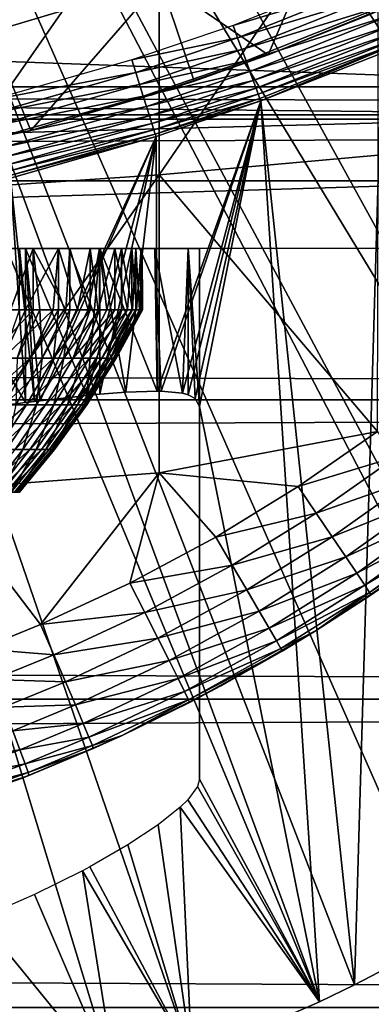
# Model space of a CAD drawing. Extents: x 0 to 508, y 0 to 1001.
# Drawn here: x 433 to 435, y 73 to 79 of the extents above; entities that cross this region are included whole.
import ezdxf

# ---------------------------------------------------------------- set-up
doc = ezdxf.new("R2010")
doc.units = 0
doc.header["$MEASUREMENT"] = 0
doc.layers.get('0').update_dxf_attribs({"linetype": 'CONTINUOUS'})

msp = doc.modelspace()

# ---------------------------------------------------------------- linework, layer by layer
for points in [[(431.489899, 87.160889, 0.052415), (441.541687, 79.153954, 0.052415), (431.089386, 86.760338, 0.052415)], [(431.489899, 87.160889, 0.052415), (442.116302, 80.009277, 0.052415), (441.541687, 79.153954, 0.052415)], [(431.089386, 86.760338, 0.052415), (439.213013, 76.415779, 0.052415), (430.625305, 86.435379, 0.052415)], [(431.089386, 86.760338, 0.052415), (441.541687, 79.153954, 0.052415), (441.018799, 78.446693, 0.052415)], [(431.089386, 86.760338, 0.052415), (441.018799, 78.446693, 0.052415), (440.472198, 77.769989, 0.052415)], [(440.472198, 77.769989, 0.052415), (439.81131, 77.026314, 0.052415), (431.089386, 86.760338, 0.052415)], [(431.089386, 86.760338, 0.052415), (439.81131, 77.026314, 0.052415), (439.213013, 76.415779, 0.052415)], [(430.625305, 86.435379, 0.052415), (437.100708, 74.656898, 0.052415), (430.111908, 86.195953, 0.052415)], [(437.882202, 75.24192, 0.052415), (437.100708, 74.656898, 0.052415), (430.625305, 86.435379, 0.052415)], [(430.625305, 86.435379, 0.052415), (439.213013, 76.415779, 0.052415), (438.502411, 75.759354, 0.052415)], [(430.625305, 86.435379, 0.052415), (438.502411, 75.759354, 0.052415), (437.882202, 75.24192, 0.052415)], [(430.111908, 86.195953, 0.052415), (434.842987, 73.335831, 0.052415), (429.564697, 86.049377, 0.052415)], [(430.111908, 86.195953, 0.052415), (437.100708, 74.656898, 0.052415), (436.493896, 74.250343, 0.052415)], [(430.111908, 86.195953, 0.052415), (436.493896, 74.250343, 0.052415), (436.367798, 74.17083, 0.052415)], [(436.367798, 74.17083, 0.052415), (435.614807, 73.729988, 0.052415), (430.111908, 86.195953, 0.052415)], [(430.111908, 86.195953, 0.052415), (435.614807, 73.729988, 0.052415), (435.059814, 73.440849, 0.052415)], [(430.111908, 86.195953, 0.052415), (435.059814, 73.440849, 0.052415), (434.842987, 73.335831, 0.052415)], [(429.564697, 86.049377, 0.052415), (434.842987, 73.335831, 0.052415), (434.053314, 72.989761, 0.052415)], [(429.564697, 86.049377, 0.052415), (434.053314, 72.989761, 0.052415), (433.589294, 72.812263, 0.052415)], [(433.589294, 72.812263, 0.052415), (432.088989, 72.362839, 0.052415), (429.564697, 86.049377, 0.052415)], [(433.8526, 80.328941, 86.413551), (433.8526, 78.454201, 85.761139), (435.205414, 80.436996, 86.079163)], [(435.205414, 80.436996, 86.079163), (433.8526, 78.454201, 85.761139), (435.205414, 78.577103, 85.431908)], [(41.067299, 78.799957, 76.63575), (466.933289, 78.799957, 76.63575), (466.933289, 80.370659, 75.53595)], [(41.067299, 78.799957, 76.63575), (466.933289, 80.370659, 75.53595), (41.067299, 80.370659, 75.53595)], [(41.067299, 80.370659, 58.68298), (466.933289, 80.370659, 58.68298), (466.933289, 78.799957, 57.583191)], [(41.067299, 80.370659, 58.68298), (466.933289, 78.799957, 57.583191), (41.067299, 78.799957, 57.583191)], [(432.480286, 80.24752, 86.66552), (432.480286, 78.361633, 86.009232), (433.8526, 80.328941, 86.413551)], [(433.8526, 80.328941, 86.413551), (432.480286, 78.361633, 86.009232), (433.8526, 78.454201, 85.761139)], [(432.806793, 79.338608, 60.488522), (432.627014, 80.031036, 59.535069), (433.63031, 80.330788, 59.535069)], [(432.806793, 79.338608, 60.488522), (433.63031, 80.330788, 59.535069), (433.859894, 79.653198, 60.488522)], [(434.88739, 80.04332, 60.488522), (434.525909, 79.197647, 61.486061), (433.859894, 79.653198, 60.488522)], [(434.88739, 80.04332, 60.488522), (435.140991, 79.442078, 61.486061), (434.525909, 79.197647, 61.486061)], [(435.196686, 79.647598, 50.045792), (435.164307, 79.721992, 50.052422), (434.308899, 79.379738, 50.052422)], [(420.420288, 79.612732, 80.148888), (437.580292, 79.612732, 80.148888), (437.226501, 79, 80.566742)], [(420.420288, 79.612732, 80.148888), (437.226501, 79, 80.566742), (420.774109, 79, 80.566742)], [(433.859894, 79.653198, 60.488522), (433.057312, 78.729752, 61.486061), (432.806793, 79.338608, 60.488522)], [(433.859894, 79.653198, 60.488522), (434.069214, 79.035156, 61.486061), (433.057312, 78.729752, 61.486061)], [(433.859894, 79.653198, 60.488522), (434.525909, 79.197647, 61.486061), (434.069214, 79.035156, 61.486061)], [(435.196686, 79.647598, 50.045792), (434.308899, 79.379738, 50.052422), (434.3367, 79.303741, 50.04583)], [(434.3367, 79.303741, 50.04583), (435.22821, 79.57518, 50.026081), (435.196686, 79.647598, 50.045792)], [(434.3367, 79.303741, 50.04583), (434.3638, 79.229767, 50.02623), (435.22821, 79.57518, 50.026081)], [(434.3638, 79.229767, 50.02623), (435.257996, 79.506638, 49.99382), (435.22821, 79.57518, 50.026081)], [(434.3638, 79.229767, 50.02623), (434.389404, 79.159737, 49.994141), (435.257996, 79.506638, 49.99382)], [(434.389404, 79.159737, 49.994141), (435.2854, 79.44381, 49.949848), (435.257996, 79.506638, 49.99382)], [(434.525909, 79.197647, 61.78056), (434.525909, 79.197647, 61.486061), (435.283203, 79.502876, 61.990681)], [(435.283203, 79.502876, 61.990681), (434.525909, 79.197647, 61.486061), (435.140991, 79.442078, 61.486061)], [(434.389404, 79.159737, 49.994141), (434.412903, 79.095482, 49.950401), (435.2854, 79.44381, 49.949848)], [(434.412903, 79.095482, 49.950401), (435.309509, 79.388382, 49.895351), (435.2854, 79.44381, 49.949848)], [(434.3367, 79.303741, 50.04583), (434.308899, 79.379738, 50.052422), (433.68219, 79.165756, 50.052422)], [(434.412903, 79.095482, 49.950401), (434.433594, 79.038742, 49.896172), (435.309509, 79.388382, 49.895351)], [(434.433594, 79.038742, 49.896172), (435.329803, 79.341766, 49.831749), (435.309509, 79.388382, 49.895351)], [(432.806793, 79.338608, 60.488522), (433.057312, 78.729752, 61.486061), (432.273285, 78.592903, 61.405891)], [(434.3367, 79.303741, 50.04583), (433.68219, 79.165756, 50.052422), (433.706696, 79.088814, 50.045849)], [(433.706696, 79.088814, 50.045849), (434.3638, 79.229767, 50.02623), (434.3367, 79.303741, 50.04583)], [(434.433594, 79.038742, 49.896172), (434.451111, 78.990997, 49.832878), (435.329803, 79.341766, 49.831749)], [(434.451111, 78.990997, 49.832878), (435.345703, 79.305229, 49.76075), (435.329803, 79.341766, 49.831749)], [(434.451111, 78.990997, 49.832878), (434.464813, 78.953499, 49.762192), (435.345703, 79.305229, 49.76075)], [(434.464813, 78.953499, 49.762192), (435.356812, 79.279778, 49.684231), (435.345703, 79.305229, 49.76075)], [(434.464813, 78.953499, 49.762192), (434.474396, 78.927223, 49.68597), (435.356812, 79.279778, 49.684231)], [(435.356812, 79.279778, 49.684231), (434.474396, 78.927223, 49.68597), (434.479706, 78.91291, 49.606239)], [(434.479706, 78.91291, 49.606239), (435.229187, 79.208672, 49.604542), (435.356812, 79.279778, 49.684231)], [(433.706696, 79.088814, 50.045849), (433.730499, 79.013817, 50.026321), (434.3638, 79.229767, 50.02623)], [(433.730499, 79.013817, 50.026321), (434.389404, 79.159737, 49.994141), (434.3638, 79.229767, 50.02623)], [(433.801514, 78.947128, 61.618858), (434.069214, 79.035156, 61.486061), (434.525909, 79.197647, 61.78056)], [(434.525909, 79.197647, 61.78056), (434.069214, 79.035156, 61.486061), (434.525909, 79.197647, 61.486061)], [(435.059814, 73.440849, 0.052415), (435.229187, 79.208672, 49.604542), (434.479706, 78.91291, 49.606239)], [(435.614807, 73.729988, 0.052415), (435.229187, 79.208672, 49.604542), (435.059814, 73.440849, 0.052415)], [(433.706696, 79.088814, 50.045849), (433.68219, 79.165756, 50.052422), (432.809509, 78.916786, 50.052422)], [(433.730499, 79.013817, 50.026321), (433.752991, 78.942841, 49.994339), (434.389404, 79.159737, 49.994141)], [(433.752991, 78.942841, 49.994339), (434.412903, 79.095482, 49.950401), (434.389404, 79.159737, 49.994141)], [(433.706696, 79.088814, 50.045849), (432.809509, 78.916786, 50.052422), (432.829407, 78.838654, 50.045879)], [(432.829407, 78.838654, 50.045879), (433.730499, 79.013817, 50.026321), (433.706696, 79.088814, 50.045849)], [(433.752991, 78.942841, 49.994339), (433.773712, 78.877747, 49.950748), (434.412903, 79.095482, 49.950401)], [(433.773712, 78.877747, 49.950748), (434.433594, 79.038742, 49.896172), (434.412903, 79.095482, 49.950401)], [(420.774109, 79, 80.566742), (437.226501, 79, 80.566742), (437.11441, 78.82708, 80.674217)], [(420.774109, 79, 80.566742), (437.11441, 78.82708, 80.674217), (420.8862, 78.82708, 80.674217)], [(432.829407, 78.838654, 50.045879), (432.848602, 78.762589, 50.026428), (433.730499, 79.013817, 50.026321)], [(432.848602, 78.762589, 50.026428), (433.752991, 78.942841, 49.994339), (433.730499, 79.013817, 50.026321)], [(433.801514, 78.947128, 61.618858), (433.057312, 78.729752, 61.486061), (434.069214, 79.035156, 61.486061)], [(433.773712, 78.877747, 49.950748), (433.791992, 78.820168, 49.89669), (434.433594, 79.038742, 49.896172)], [(433.791992, 78.820168, 49.89669), (434.451111, 78.990997, 49.832878), (434.433594, 79.038742, 49.896172)], [(433.791992, 78.820168, 49.89669), (433.807404, 78.771713, 49.833591), (434.451111, 78.990997, 49.832878)], [(433.807404, 78.771713, 49.833591), (434.464813, 78.953499, 49.762192), (434.451111, 78.990997, 49.832878)], [(432.848602, 78.762589, 50.026428), (432.866913, 78.690529, 49.994572), (433.752991, 78.942841, 49.994339)], [(432.866913, 78.690529, 49.994572), (433.773712, 78.877747, 49.950748), (433.752991, 78.942841, 49.994339)], [(433.807404, 78.771713, 49.833591), (433.819489, 78.73362, 49.7631), (434.464813, 78.953499, 49.762192)], [(433.819489, 78.73362, 49.7631), (434.474396, 78.927223, 49.68597), (434.464813, 78.953499, 49.762192)], [(433.819489, 78.73362, 49.7631), (433.828003, 78.706802, 49.68708), (434.474396, 78.927223, 49.68597)], [(434.479706, 78.91291, 49.606239), (434.474396, 78.927223, 49.68597), (433.828003, 78.706802, 49.68708)], [(432.866913, 78.690529, 49.994572), (432.883698, 78.624367, 49.95116), (433.773712, 78.877747, 49.950748)], [(432.883698, 78.624367, 49.95116), (433.791992, 78.820168, 49.89669), (433.773712, 78.877747, 49.950748)], [(434.479706, 78.91291, 49.606239), (433.828003, 78.706802, 49.68708), (433.832703, 78.692139, 49.607521)], [(433.832703, 78.692139, 49.607521), (433.838806, 77.116669, 36.064701), (434.479706, 78.91291, 49.606239)], [(434.479706, 78.91291, 49.606239), (433.838806, 77.116669, 36.064701), (433.864899, 77.116127, 35.98402)], [(434.479706, 78.91291, 49.606239), (433.864899, 77.116127, 35.98402), (433.995209, 77.102722, 35.482422)], [(433.995209, 77.102722, 35.482422), (434.030792, 77.093063, 35.291721), (434.479706, 78.91291, 49.606239)], [(434.479706, 78.91291, 49.606239), (434.030792, 77.093063, 35.291721), (434.073792, 77.071129, 34.971699)], [(434.479706, 78.91291, 49.606239), (434.073792, 77.071129, 34.971699), (434.100311, 77.020287, 34.452419)], [(434.842987, 73.335831, 0.052415), (434.479706, 78.91291, 49.606239), (434.100311, 77.020287, 34.452419)], [(435.059814, 73.440849, 0.052415), (434.479706, 78.91291, 49.606239), (434.842987, 73.335831, 0.052415)], [(420.8862, 78.82708, 80.674217), (437.11441, 78.82708, 80.674217), (421.696198, 78.418373, 80.91156)], [(421.696198, 78.418373, 80.91156), (437.11441, 78.82708, 80.674217), (436.304413, 78.418373, 80.91156)], [(432.883698, 78.624367, 49.95116), (432.898499, 78.565903, 49.897308), (433.791992, 78.820168, 49.89669)], [(432.898499, 78.565903, 49.897308), (433.807404, 78.771713, 49.833591), (433.791992, 78.820168, 49.89669)], [(41.067299, 77.062187, 77.446083), (466.933289, 77.062187, 77.446083), (466.933289, 78.799957, 76.63575)], [(41.067299, 77.062187, 77.446083), (466.933289, 78.799957, 76.63575), (41.067299, 78.799957, 76.63575)], [(41.067299, 78.799957, 57.583191), (466.933289, 78.799957, 57.583191), (466.933289, 77.062187, 56.77285)], [(41.067299, 78.799957, 57.583191), (466.933289, 77.062187, 56.77285), (41.067299, 77.062187, 56.77285)], [(432.898499, 78.565903, 49.897308), (432.911011, 78.516602, 49.834431), (433.807404, 78.771713, 49.833591)], [(432.911011, 78.516602, 49.834431), (433.819489, 78.73362, 49.7631), (433.807404, 78.771713, 49.833591)], [(432.911011, 78.516602, 49.834431), (432.920898, 78.477737, 49.764179), (433.819489, 78.73362, 49.7631)], [(432.920898, 78.477737, 49.764179), (433.828003, 78.706802, 49.68708), (433.819489, 78.73362, 49.7631)], [(432.920898, 78.477737, 49.764179), (432.927795, 78.450378, 49.688389), (433.828003, 78.706802, 49.68708)], [(433.832703, 78.692139, 49.607521), (433.828003, 78.706802, 49.68708), (432.927795, 78.450378, 49.688389)], [(433.832703, 78.692139, 49.607521), (432.927795, 78.450378, 49.688389), (432.93161, 78.435242, 49.609039)], [(432.93161, 78.435242, 49.609039), (433.080505, 77.052467, 37.5121), (433.832703, 78.692139, 49.607521)], [(433.832703, 78.692139, 49.607521), (433.080505, 77.052467, 37.5121), (433.116394, 77.056831, 37.463661)], [(433.832703, 78.692139, 49.607521), (433.116394, 77.056831, 37.463661), (433.405396, 77.089607, 37.022442)], [(433.405396, 77.089607, 37.022442), (433.485596, 77.097481, 36.879799), (433.832703, 78.692139, 49.607521)], [(433.832703, 78.692139, 49.607521), (433.485596, 77.097481, 36.879799), (433.646393, 77.110474, 36.55574)], [(433.832703, 78.692139, 49.607521), (433.646393, 77.110474, 36.55574), (433.838806, 77.116669, 36.064701)], [(435.200989, 76.866753, 84.753967), (435.205414, 78.577103, 85.431908), (433.8526, 78.454201, 85.761139)], [(432.480286, 78.361633, 86.009232), (432.480286, 76.506912, 85.269402), (433.8526, 78.454201, 85.761139)], [(433.8526, 78.454201, 85.761139), (432.480286, 76.506912, 85.269402), (433.8526, 76.610451, 85.025688)], [(433.8526, 78.454201, 85.761139), (433.8526, 76.610451, 85.025688), (435.200989, 76.866753, 84.753967)], [(436.304413, 78.418373, 80.91156), (422.506195, 77.999947, 81.131439), (421.696198, 78.418373, 80.91156)], [(436.304413, 78.418373, 80.91156), (435.494385, 77.999947, 81.131439), (422.506195, 77.999947, 81.131439)], [(432.737396, 77.009499, 37.922909), (433.024902, 77.045624, 37.58493), (432.93161, 78.435242, 49.609039)], [(432.93161, 78.435242, 49.609039), (433.024902, 77.045624, 37.58493), (433.080505, 77.052467, 37.5121)], [(431.052094, 77.999947, 36.04937), (433.024902, 77.999947, 37.5849), (430.7612, 77.999947, 36.365299)], [(430.7612, 77.999947, 36.365299), (433.024902, 77.999947, 37.5849), (432.454407, 77.999947, 38.204609)], [(431.286896, 77.999947, 35.68988), (433.485596, 77.999947, 36.879749), (431.052094, 77.999947, 36.04937)], [(431.052094, 77.999947, 36.04937), (433.485596, 77.999947, 36.879749), (433.024902, 77.999947, 37.5849)], [(431.252014, 77.999947, 13.35242), (432.907104, 77.999947, 11.3742), (433.416992, 77.999947, 12.10242)], [(431.252014, 77.999947, 13.35242), (433.416992, 77.999947, 12.10242), (431.443512, 77.999947, 13.76316)], [(431.459412, 77.999947, 35.296631), (433.824005, 77.999947, 36.108379), (431.286896, 77.999947, 35.68988)], [(431.286896, 77.999947, 35.68988), (433.824005, 77.999947, 36.108379), (433.485596, 77.999947, 36.879749)], [(431.443512, 77.999947, 13.76316), (433.416992, 77.999947, 12.10242), (433.792694, 77.999947, 12.90811)], [(431.443512, 77.999947, 13.76316), (433.792694, 77.999947, 12.90811), (431.560791, 77.999947, 14.20093)], [(431.564911, 77.999947, 34.88036), (434.030701, 77.999947, 35.291851), (431.459412, 77.999947, 35.296631)], [(431.459412, 77.999947, 35.296631), (434.030701, 77.999947, 35.291851), (433.824005, 77.999947, 36.108379)], [(431.560791, 77.999947, 14.20093), (433.792694, 77.999947, 12.90811), (434.022797, 77.999947, 13.76681)], [(431.560791, 77.999947, 14.20093), (434.022797, 77.999947, 13.76681), (431.600311, 77.999947, 14.65242)], [(431.600311, 77.999947, 34.452419), (434.100311, 77.999947, 34.452419), (431.564911, 77.999947, 34.88036)], [(431.564911, 77.999947, 34.88036), (434.100311, 77.999947, 34.452419), (434.030701, 77.999947, 35.291851)], [(431.600311, 77.999947, 14.65242), (434.022797, 77.999947, 13.76681), (434.100311, 77.999947, 14.65242)], [(431.600311, 77.999947, 14.65242), (434.100311, 77.999947, 14.65242), (431.600311, 77.999947, 34.452419)], [(431.600311, 77.999947, 34.452419), (434.100311, 77.999947, 14.65242), (434.100311, 77.999947, 34.452419)], [(433.024902, 77.999947, 37.5849), (433.024902, 77.045624, 37.58493), (432.454407, 77.999947, 38.204609)], [(432.454407, 77.999947, 38.204609), (433.024902, 77.045624, 37.58493), (432.737396, 77.009499, 37.922909)], [(432.931793, 77.619972, 27.275101), (433.073212, 77.999947, 27.0536), (432.805115, 77.999947, 27.45311)], [(433.073212, 77.619972, 27.0536), (433.073212, 77.999947, 27.0536), (432.931793, 77.619972, 27.275101)], [(433.228912, 77.999947, 22.44586), (433.025513, 77.619972, 22.0875), (432.988403, 77.999947, 22.02916)], [(433.025513, 77.619972, 22.0875), (432.988403, 77.619972, 22.02916), (432.988403, 77.999947, 22.02916)], [(433.116394, 77.056831, 37.463661), (433.024902, 77.999947, 37.5849), (433.405396, 77.089607, 37.022442)], [(433.405396, 77.089607, 37.022442), (433.024902, 77.999947, 37.5849), (433.485596, 77.999947, 36.879749)], [(433.116394, 77.056831, 37.463661), (433.080505, 77.052467, 37.5121), (433.024902, 77.999947, 37.5849)], [(433.024902, 77.999947, 37.5849), (433.080505, 77.052467, 37.5121), (433.024902, 77.045624, 37.58493)], [(433.228912, 77.999947, 22.44586), (433.196991, 77.619972, 22.38452), (433.025513, 77.619972, 22.0875)], [(433.073212, 77.619972, 27.0536), (433.113892, 77.619972, 26.984461), (433.073212, 77.999947, 27.0536)], [(433.073212, 77.999947, 27.0536), (433.113892, 77.619972, 26.984461), (433.274597, 77.619972, 26.68145)], [(433.073212, 77.999947, 27.0536), (433.274597, 77.619972, 26.68145), (433.299591, 77.999947, 26.629009)], [(433.228912, 77.619972, 22.44586), (433.196991, 77.619972, 22.38452), (433.228912, 77.999947, 22.44586)], [(433.228912, 77.619972, 22.44586), (433.228912, 77.999947, 22.44586), (433.346588, 77.619972, 22.69315)], [(433.346588, 77.619972, 22.69315), (433.228912, 77.999947, 22.44586), (433.426086, 77.999947, 22.884769)], [(433.274597, 77.619972, 26.68145), (433.299591, 77.619972, 26.629009), (433.299591, 77.999947, 26.629009)], [(433.299591, 77.999947, 26.629009), (433.299591, 77.619972, 26.629009), (433.412903, 77.619972, 26.36762)], [(433.299591, 77.999947, 26.629009), (433.412903, 77.619972, 26.36762), (433.481903, 77.999947, 26.183701)], [(433.346588, 77.619972, 22.69315), (433.426086, 77.999947, 22.884769), (433.426086, 77.619972, 22.884769)], [(433.405396, 77.089607, 37.022442), (433.485596, 77.999947, 36.879749), (433.485596, 77.097481, 36.879799)], [(433.481903, 77.619972, 26.183701), (433.481903, 77.999947, 26.183701), (433.412903, 77.619972, 26.36762)], [(433.577911, 77.999947, 23.34137), (433.473511, 77.619972, 23.011761), (433.426086, 77.999947, 22.884769)], [(433.426086, 77.619972, 22.884769), (433.426086, 77.999947, 22.884769), (433.473511, 77.619972, 23.011761)], [(433.577911, 77.999947, 23.34137), (433.577209, 77.619972, 23.338711), (433.473511, 77.619972, 23.011761)], [(433.52829, 77.619972, 26.04463), (433.618103, 77.999947, 25.722231), (433.481903, 77.999947, 26.183701)], [(433.52829, 77.619972, 26.04463), (433.481903, 77.999947, 26.183701), (433.481903, 77.619972, 26.183701)], [(433.824005, 77.999947, 36.108379), (433.838806, 77.116669, 36.064701), (433.485596, 77.999947, 36.879749)], [(433.485596, 77.999947, 36.879749), (433.838806, 77.116669, 36.064701), (433.646393, 77.110474, 36.55574)], [(433.485596, 77.999947, 36.879749), (433.646393, 77.110474, 36.55574), (433.485596, 77.097481, 36.879799)], [(433.618103, 77.619972, 25.722231), (433.618103, 77.999947, 25.722231), (433.52829, 77.619972, 26.04463)], [(433.656891, 77.619972, 23.672279), (433.577209, 77.619972, 23.338711), (433.577911, 77.999947, 23.34137)], [(433.682709, 77.999947, 23.810989), (433.656891, 77.619972, 23.672279), (433.577911, 77.999947, 23.34137)], [(433.618103, 77.619972, 25.722231), (433.620087, 77.619972, 25.714161), (433.618103, 77.999947, 25.722231)], [(433.618103, 77.999947, 25.722231), (433.620087, 77.619972, 25.714161), (433.687714, 77.619972, 25.37793)], [(433.618103, 77.999947, 25.722231), (433.687714, 77.619972, 25.37793), (433.707001, 77.999947, 25.24934)], [(433.682709, 77.999947, 23.810989), (433.682709, 77.619972, 23.810989), (433.656891, 77.619972, 23.672279)], [(433.739502, 77.999947, 24.288799), (433.712402, 77.619972, 24.010731), (433.682709, 77.999947, 23.810989)], [(433.712402, 77.619972, 24.010731), (433.682709, 77.619972, 23.810989), (433.682709, 77.999947, 23.810989)], [(433.707001, 77.619972, 25.24934), (433.707001, 77.999947, 25.24934), (433.687714, 77.619972, 25.37793)], [(433.730988, 77.619972, 25.037689), (433.747589, 77.999947, 24.76989), (433.707001, 77.999947, 25.24934)], [(433.730988, 77.619972, 25.037689), (433.707001, 77.999947, 25.24934), (433.707001, 77.619972, 25.24934)], [(433.739502, 77.999947, 24.288799), (433.739502, 77.619972, 24.288799), (433.712402, 77.619972, 24.010731)], [(433.747589, 77.619972, 24.76989), (433.747589, 77.999947, 24.76989), (433.730988, 77.619972, 25.037689)], [(433.747589, 77.999947, 24.76989), (433.743286, 77.619972, 24.352301), (433.739502, 77.999947, 24.288799)], [(433.743286, 77.619972, 24.352301), (433.739502, 77.619972, 24.288799), (433.739502, 77.999947, 24.288799)], [(433.747589, 77.999947, 24.76989), (433.749512, 77.619972, 24.695221), (433.743286, 77.619972, 24.352301)], [(433.747589, 77.619972, 24.76989), (433.749512, 77.619972, 24.695221), (433.747589, 77.999947, 24.76989)], [(434.030701, 77.999947, 35.291851), (433.995209, 77.102722, 35.482422), (433.824005, 77.999947, 36.108379)], [(433.995209, 77.102722, 35.482422), (433.864899, 77.116127, 35.98402), (433.824005, 77.999947, 36.108379)], [(433.824005, 77.999947, 36.108379), (433.864899, 77.116127, 35.98402), (433.838806, 77.116669, 36.064701)], [(434.030701, 77.999947, 35.291851), (434.030792, 77.093063, 35.291721), (433.995209, 77.102722, 35.482422)], [(434.100311, 77.999947, 34.452419), (434.100311, 77.020287, 34.452419), (434.030701, 77.999947, 35.291851)], [(434.030701, 77.999947, 35.291851), (434.100311, 77.020287, 34.452419), (434.073792, 77.071129, 34.971699)], [(434.030701, 77.999947, 35.291851), (434.073792, 77.071129, 34.971699), (434.030792, 77.093063, 35.291721)], [(434.100311, 77.999947, 14.65242), (434.100311, 74.71418, 14.65242), (434.100311, 77.999947, 34.452419)], [(434.100311, 77.999947, 34.452419), (434.100311, 74.71418, 14.65242), (434.100311, 77.020287, 34.452419)], [(433.073212, 77.619972, 27.0536), (432.931793, 77.619972, 27.275101), (432.796997, 77.320038, 27.18371)], [(432.9729, 77.320038, 26.90303), (433.073212, 77.619972, 27.0536), (432.796997, 77.320038, 27.18371)], [(432.988403, 77.619972, 22.02916), (433.025513, 77.619972, 22.0875), (432.887512, 77.320038, 22.173969)], [(433.053101, 77.320038, 22.46081), (432.887512, 77.320038, 22.173969), (433.196991, 77.619972, 22.38452)], [(433.196991, 77.619972, 22.38452), (432.887512, 77.320038, 22.173969), (433.025513, 77.619972, 22.0875)], [(433.113892, 77.619972, 26.984461), (433.073212, 77.619972, 27.0536), (432.9729, 77.320038, 26.90303)], [(432.9729, 77.320038, 26.90303), (433.127991, 77.320038, 26.610399), (433.113892, 77.619972, 26.984461)], [(433.196991, 77.619972, 22.38452), (433.228912, 77.619972, 22.44586), (433.053101, 77.320038, 22.46081)], [(433.053101, 77.320038, 22.46081), (433.228912, 77.619972, 22.44586), (433.197601, 77.320038, 22.75885)], [(433.113892, 77.619972, 26.984461), (433.127991, 77.320038, 26.610399), (433.274597, 77.619972, 26.68145)], [(433.299591, 77.619972, 26.629009), (433.274597, 77.619972, 26.68145), (433.127991, 77.320038, 26.610399)], [(433.261597, 77.320038, 26.307341), (433.299591, 77.619972, 26.629009), (433.127991, 77.320038, 26.610399)], [(433.228912, 77.619972, 22.44586), (433.346588, 77.619972, 22.69315), (433.197601, 77.320038, 22.75885)], [(433.346588, 77.619972, 22.69315), (433.426086, 77.619972, 22.884769), (433.197601, 77.320038, 22.75885)], [(433.197601, 77.320038, 22.75885), (433.426086, 77.619972, 22.884769), (433.32019, 77.320038, 23.06654)], [(433.481903, 77.619972, 26.183701), (433.412903, 77.619972, 26.36762), (433.261597, 77.320038, 26.307341)], [(433.412903, 77.619972, 26.36762), (433.299591, 77.619972, 26.629009), (433.261597, 77.320038, 26.307341)], [(433.373108, 77.320038, 25.99543), (433.481903, 77.619972, 26.183701), (433.261597, 77.320038, 26.307341)], [(433.426086, 77.619972, 22.884769), (433.473511, 77.619972, 23.011761), (433.32019, 77.320038, 23.06654)], [(433.420197, 77.320038, 23.38228), (433.32019, 77.320038, 23.06654), (433.577209, 77.619972, 23.338711)], [(433.577209, 77.619972, 23.338711), (433.32019, 77.320038, 23.06654), (433.473511, 77.619972, 23.011761)], [(433.618103, 77.619972, 25.722231), (433.52829, 77.619972, 26.04463), (433.373108, 77.320038, 25.99543)], [(433.52829, 77.619972, 26.04463), (433.481903, 77.619972, 26.183701), (433.373108, 77.320038, 25.99543)], [(433.4617, 77.320038, 25.676279), (433.618103, 77.619972, 25.722231), (433.373108, 77.320038, 25.99543)], [(433.497314, 77.320038, 23.704411), (433.420197, 77.320038, 23.38228), (433.656891, 77.619972, 23.672279)], [(433.656891, 77.619972, 23.672279), (433.420197, 77.320038, 23.38228), (433.577209, 77.619972, 23.338711)], [(433.620087, 77.619972, 25.714161), (433.618103, 77.619972, 25.722231), (433.4617, 77.320038, 25.676279)], [(433.4617, 77.320038, 25.676279), (433.527008, 77.320038, 25.35158), (433.620087, 77.619972, 25.714161)], [(433.656891, 77.619972, 23.672279), (433.682709, 77.619972, 23.810989), (433.497314, 77.320038, 23.704411)], [(433.497314, 77.320038, 23.704411), (433.682709, 77.619972, 23.810989), (433.550812, 77.320038, 24.03126)], [(433.707001, 77.619972, 25.24934), (433.687714, 77.619972, 25.37793), (433.527008, 77.320038, 25.35158)], [(433.620087, 77.619972, 25.714161), (433.527008, 77.320038, 25.35158), (433.687714, 77.619972, 25.37793)], [(433.568787, 77.320038, 25.02301), (433.707001, 77.619972, 25.24934), (433.527008, 77.320038, 25.35158)], [(433.682709, 77.619972, 23.810989), (433.712402, 77.619972, 24.010731), (433.550812, 77.320038, 24.03126)], [(433.712402, 77.619972, 24.010731), (433.739502, 77.619972, 24.288799), (433.550812, 77.320038, 24.03126)], [(433.550812, 77.320038, 24.03126), (433.739502, 77.619972, 24.288799), (433.580688, 77.320038, 24.36112)], [(433.747589, 77.619972, 24.76989), (433.730988, 77.619972, 25.037689), (433.568787, 77.320038, 25.02301)], [(433.730988, 77.619972, 25.037689), (433.707001, 77.619972, 25.24934), (433.568787, 77.320038, 25.02301)], [(433.5867, 77.320038, 24.69228), (433.747589, 77.619972, 24.76989), (433.568787, 77.320038, 25.02301)], [(433.739502, 77.619972, 24.288799), (433.743286, 77.619972, 24.352301), (433.580688, 77.320038, 24.36112)], [(433.5867, 77.320038, 24.69228), (433.580688, 77.320038, 24.36112), (433.749512, 77.619972, 24.695221)], [(433.749512, 77.619972, 24.695221), (433.580688, 77.320038, 24.36112), (433.743286, 77.619972, 24.352301)], [(433.749512, 77.619972, 24.695221), (433.747589, 77.619972, 24.76989), (433.5867, 77.320038, 24.69228)], [(432.892487, 77.031197, 22.545959), (432.733398, 77.031197, 22.270491), (433.053101, 77.320038, 22.46081)], [(433.053101, 77.320038, 22.46081), (432.733398, 77.031197, 22.270491), (432.887512, 77.320038, 22.173969)], [(433.053101, 77.320038, 22.46081), (433.197601, 77.320038, 22.75885), (432.892487, 77.031197, 22.545959)], [(432.892487, 77.031197, 22.545959), (433.197601, 77.320038, 22.75885), (433.031189, 77.031197, 22.83219)], [(432.9729, 77.320038, 26.90303), (432.964508, 77.031197, 26.531111), (433.127991, 77.320038, 26.610399)], [(433.092804, 77.031197, 26.240061), (433.127991, 77.320038, 26.610399), (432.964508, 77.031197, 26.531111)], [(433.197601, 77.320038, 22.75885), (433.32019, 77.320038, 23.06654), (433.031189, 77.031197, 22.83219)], [(433.031189, 77.031197, 22.83219), (433.32019, 77.320038, 23.06654), (433.148987, 77.031197, 23.127689)], [(433.261597, 77.320038, 26.307341), (433.127991, 77.320038, 26.610399), (433.092804, 77.031197, 26.240061)], [(433.199799, 77.031197, 25.9405), (433.261597, 77.320038, 26.307341), (433.092804, 77.031197, 26.240061)], [(433.245087, 77.031197, 23.43091), (433.148987, 77.031197, 23.127689), (433.420197, 77.320038, 23.38228)], [(433.420197, 77.320038, 23.38228), (433.148987, 77.031197, 23.127689), (433.32019, 77.320038, 23.06654)], [(433.373108, 77.320038, 25.99543), (433.261597, 77.320038, 26.307341), (433.199799, 77.031197, 25.9405)], [(433.284912, 77.031197, 25.63401), (433.373108, 77.320038, 25.99543), (433.199799, 77.031197, 25.9405)], [(433.319092, 77.031197, 23.740271), (433.245087, 77.031197, 23.43091), (433.497314, 77.320038, 23.704411)], [(433.497314, 77.320038, 23.704411), (433.245087, 77.031197, 23.43091), (433.420197, 77.320038, 23.38228)], [(433.4617, 77.320038, 25.676279), (433.373108, 77.320038, 25.99543), (433.284912, 77.031197, 25.63401)], [(433.284912, 77.031197, 25.63401), (433.347595, 77.031197, 25.32217), (433.4617, 77.320038, 25.676279)], [(433.497314, 77.320038, 23.704411), (433.550812, 77.320038, 24.03126), (433.319092, 77.031197, 23.740271)], [(433.319092, 77.031197, 23.740271), (433.550812, 77.320038, 24.03126), (433.370514, 77.031197, 24.054171)], [(433.4617, 77.320038, 25.676279), (433.347595, 77.031197, 25.32217), (433.527008, 77.320038, 25.35158)], [(433.387695, 77.031197, 25.00662), (433.527008, 77.320038, 25.35158), (433.347595, 77.031197, 25.32217)], [(433.550812, 77.320038, 24.03126), (433.580688, 77.320038, 24.36112), (433.370514, 77.031197, 24.054171)], [(433.370514, 77.031197, 24.054171), (433.580688, 77.320038, 24.36112), (433.3992, 77.031197, 24.37096)], [(433.568787, 77.320038, 25.02301), (433.527008, 77.320038, 25.35158), (433.387695, 77.031197, 25.00662)], [(433.404999, 77.031197, 24.688999), (433.568787, 77.320038, 25.02301), (433.387695, 77.031197, 25.00662)], [(433.404999, 77.031197, 24.688999), (433.3992, 77.031197, 24.37096), (433.5867, 77.320038, 24.69228)], [(433.5867, 77.320038, 24.69228), (433.3992, 77.031197, 24.37096), (433.580688, 77.320038, 24.36112)], [(433.5867, 77.320038, 24.69228), (433.568787, 77.320038, 25.02301), (433.404999, 77.031197, 24.688999)], [(41.067299, 75.210091, 77.942352), (466.933289, 75.210091, 77.942352), (466.933289, 77.062187, 77.446083)], [(41.067299, 75.210091, 77.942352), (466.933289, 77.062187, 77.446083), (41.067299, 77.062187, 77.446083)], [(41.067299, 77.062187, 56.77285), (466.933289, 77.062187, 56.77285), (466.933289, 75.210091, 56.276581)], [(41.067299, 77.062187, 56.77285), (466.933289, 75.210091, 56.276581), (41.067299, 75.210091, 56.276581)], [(432.892487, 77.031197, 22.545959), (433.031189, 77.031197, 22.83219), (432.71579, 76.75457, 22.63961)], [(432.71579, 76.75457, 22.63961), (433.031189, 77.031197, 22.83219), (432.848297, 76.75457, 22.912849)], [(433.031189, 77.031197, 22.83219), (433.148987, 77.031197, 23.127689), (432.848297, 76.75457, 22.912849)], [(432.848297, 76.75457, 22.912849), (433.148987, 77.031197, 23.127689), (432.960693, 76.75457, 23.194941)], [(433.092804, 77.031197, 26.240061), (432.964508, 77.031197, 26.531111), (432.907013, 76.75457, 26.16605)], [(433.009186, 76.75457, 25.880091), (433.092804, 77.031197, 26.240061), (432.907013, 76.75457, 26.16605)], [(433.052399, 76.75457, 23.4844), (432.960693, 76.75457, 23.194941), (433.245087, 77.031197, 23.43091)], [(433.245087, 77.031197, 23.43091), (432.960693, 76.75457, 23.194941), (433.148987, 77.031197, 23.127689)], [(433.199799, 77.031197, 25.9405), (433.092804, 77.031197, 26.240061), (433.009186, 76.75457, 25.880091)], [(433.090393, 76.75457, 25.587509), (433.199799, 77.031197, 25.9405), (433.009186, 76.75457, 25.880091)], [(433.123108, 76.75457, 23.77972), (433.052399, 76.75457, 23.4844), (433.319092, 77.031197, 23.740271)], [(433.319092, 77.031197, 23.740271), (433.052399, 76.75457, 23.4844), (433.245087, 77.031197, 23.43091)], [(433.284912, 77.031197, 25.63401), (433.199799, 77.031197, 25.9405), (433.090393, 76.75457, 25.587509)], [(433.090393, 76.75457, 25.587509), (433.150299, 76.75457, 25.289829), (433.284912, 77.031197, 25.63401)], [(433.319092, 77.031197, 23.740271), (433.370514, 77.031197, 24.054171), (433.123108, 76.75457, 23.77972)], [(433.123108, 76.75457, 23.77972), (433.370514, 77.031197, 24.054171), (433.172211, 76.75457, 24.07937)], [(433.284912, 77.031197, 25.63401), (433.150299, 76.75457, 25.289829), (433.347595, 77.031197, 25.32217)], [(433.188599, 76.75457, 24.9886), (433.347595, 77.031197, 25.32217), (433.150299, 76.75457, 25.289829)], [(433.370514, 77.031197, 24.054171), (433.3992, 77.031197, 24.37096), (433.172211, 76.75457, 24.07937)], [(433.172211, 76.75457, 24.07937), (433.3992, 77.031197, 24.37096), (433.199585, 76.75457, 24.38179)], [(433.387695, 77.031197, 25.00662), (433.347595, 77.031197, 25.32217), (433.188599, 76.75457, 24.9886)], [(433.204987, 76.75457, 24.68539), (433.387695, 77.031197, 25.00662), (433.188599, 76.75457, 24.9886)], [(433.204987, 76.75457, 24.68539), (433.199585, 76.75457, 24.38179), (433.404999, 77.031197, 24.688999)], [(433.404999, 77.031197, 24.688999), (433.199585, 76.75457, 24.38179), (433.3992, 77.031197, 24.37096)], [(433.404999, 77.031197, 24.688999), (433.387695, 77.031197, 25.00662), (433.204987, 76.75457, 24.68539)], [(434.842987, 73.335831, 0.052415), (434.100311, 77.020287, 34.452419), (434.100311, 74.71418, 14.65242)], [(435.200989, 76.866753, 84.753967), (433.8526, 76.610451, 85.025688), (434.711792, 76.52533, 84.758163)], [(434.711792, 76.52533, 84.758163), (435.320709, 76.711243, 84.629921), (435.200989, 76.866753, 84.753967)], [(432.843109, 76.491364, 23.542521), (432.756104, 76.491364, 23.268021), (433.052399, 76.75457, 23.4844)], [(433.052399, 76.75457, 23.4844), (432.756104, 76.491364, 23.268021), (432.960693, 76.75457, 23.194941)], [(433.009186, 76.75457, 25.880091), (432.907013, 76.75457, 26.16605), (432.802094, 76.491364, 25.81444)], [(432.879089, 76.491364, 25.53698), (433.009186, 76.75457, 25.880091), (432.802094, 76.491364, 25.81444)], [(432.910095, 76.491364, 23.82259), (432.843109, 76.491364, 23.542521), (433.123108, 76.75457, 23.77972)], [(433.123108, 76.75457, 23.77972), (432.843109, 76.491364, 23.542521), (433.052399, 76.75457, 23.4844)], [(433.090393, 76.75457, 25.587509), (433.009186, 76.75457, 25.880091), (432.879089, 76.491364, 25.53698)], [(432.879089, 76.491364, 25.53698), (432.935913, 76.491364, 25.254669), (433.090393, 76.75457, 25.587509)], [(433.123108, 76.75457, 23.77972), (433.172211, 76.75457, 24.07937), (432.910095, 76.491364, 23.82259)], [(432.910095, 76.491364, 23.82259), (433.172211, 76.75457, 24.07937), (432.956604, 76.491364, 24.10676)], [(433.090393, 76.75457, 25.587509), (432.935913, 76.491364, 25.254669), (433.150299, 76.75457, 25.289829)], [(432.972198, 76.491364, 24.969009), (433.150299, 76.75457, 25.289829), (432.935913, 76.491364, 25.254669)], [(433.172211, 76.75457, 24.07937), (433.199585, 76.75457, 24.38179), (432.956604, 76.491364, 24.10676)], [(432.956604, 76.491364, 24.10676), (433.199585, 76.75457, 24.38179), (432.982605, 76.491364, 24.393551)], [(433.188599, 76.75457, 24.9886), (433.150299, 76.75457, 25.289829), (432.972198, 76.491364, 24.969009)], [(432.987793, 76.491364, 24.681471), (433.188599, 76.75457, 24.9886), (432.972198, 76.491364, 24.969009)], [(432.987793, 76.491364, 24.681471), (432.982605, 76.491364, 24.393551), (433.204987, 76.75457, 24.68539)], [(433.204987, 76.75457, 24.68539), (432.982605, 76.491364, 24.393551), (433.199585, 76.75457, 24.38179)], [(433.204987, 76.75457, 24.68539), (433.188599, 76.75457, 24.9886), (432.987793, 76.491364, 24.681471)], [(434.822693, 76.361061, 84.634567), (435.320709, 76.711243, 84.629921), (434.711792, 76.52533, 84.758163)], [(434.822693, 76.361061, 84.634567), (435.427399, 76.572777, 84.477058), (435.320709, 76.711243, 84.629921)], [(432.480286, 76.506912, 85.269402), (433.118896, 75.671021, 84.78125), (433.8526, 76.610451, 85.025688)], [(433.8526, 76.610451, 85.025688), (433.118896, 75.671021, 84.78125), (433.670593, 75.926781, 84.772491)], [(433.8526, 76.610451, 85.025688), (433.670593, 75.926781, 84.772491), (434.201599, 76.211807, 84.764572)], [(433.8526, 76.610451, 85.025688), (434.201599, 76.211807, 84.764572), (434.711792, 76.52533, 84.758163)], [(434.921509, 76.214607, 84.481697), (435.427399, 76.572777, 84.477058), (434.822693, 76.361061, 84.634567)], [(434.921509, 76.214607, 84.481697), (435.518585, 76.454819, 84.299072), (435.427399, 76.572777, 84.477058)], [(432.480286, 76.506912, 85.269402), (432.749786, 75.521172, 84.787086), (433.118896, 75.671021, 84.78125)], [(434.201599, 76.211807, 84.764572), (434.822693, 76.361061, 84.634567), (434.711792, 76.52533, 84.758163)], [(435.005707, 76.089561, 84.303261), (435.518585, 76.454819, 84.299072), (434.921509, 76.214607, 84.481697)], [(435.005707, 76.089561, 84.303261), (435.59201, 76.360107, 84.100197), (435.518585, 76.454819, 84.299072)], [(434.303192, 76.039307, 84.641449), (434.822693, 76.361061, 84.634567), (434.201599, 76.211807, 84.764572)], [(434.303192, 76.039307, 84.641449), (434.921509, 76.214607, 84.481697), (434.822693, 76.361061, 84.634567)], [(435.073395, 75.988953, 84.103577), (435.59201, 76.360107, 84.100197), (435.005707, 76.089561, 84.303261)], [(435.073395, 75.988953, 84.103577), (435.645905, 76.290909, 83.885223), (435.59201, 76.360107, 84.100197)], [(435.122803, 75.915222, 83.887489), (435.645905, 76.290909, 83.885223), (435.073395, 75.988953, 84.103577)], [(435.122803, 75.915222, 83.887489), (435.678986, 76.248878, 83.659279), (435.645905, 76.290909, 83.885223)], [(435.152893, 75.870216, 83.660248), (435.678986, 76.248878, 83.659279), (435.122803, 75.915222, 83.887489)], [(435.152893, 75.870216, 83.660248), (435.690613, 76.235123, 83.427788), (435.678986, 76.248878, 83.659279)], [(433.670593, 75.926781, 84.772491), (434.303192, 76.039307, 84.641449), (434.201599, 76.211807, 84.764572)], [(434.393494, 75.885422, 84.488586), (434.921509, 76.214607, 84.481697), (434.303192, 76.039307, 84.641449)], [(434.393494, 75.885422, 84.488586), (435.005707, 76.089561, 84.303261), (434.921509, 76.214607, 84.481697)], [(435.162811, 75.854958, 83.427353), (435.690613, 76.235123, 83.427788), (435.152893, 75.870216, 83.660248)], [(435.388214, 76.011543, 81.89698), (435.690613, 76.235123, 83.427788), (435.162811, 75.854958, 83.427353)], [(434.47049, 75.753868, 84.309731), (435.005707, 76.089561, 84.303261), (434.393494, 75.885422, 84.488586)], [(434.47049, 75.753868, 84.309731), (435.073395, 75.988953, 84.103577), (435.005707, 76.089561, 84.303261)], [(433.762299, 75.746773, 84.649841), (434.303192, 76.039307, 84.641449), (433.670593, 75.926781, 84.772491)], [(433.762299, 75.746773, 84.649841), (434.393494, 75.885422, 84.488586), (434.303192, 76.039307, 84.641449)], [(435.388214, 76.011543, 81.89698), (435.162811, 75.854958, 83.427353), (434.821899, 75.63353, 81.995438)], [(434.532104, 75.647888, 84.109253), (435.073395, 75.988953, 84.103577), (434.47049, 75.753868, 84.309731)], [(434.532104, 75.647888, 84.109253), (435.122803, 75.915222, 83.887489), (435.073395, 75.988953, 84.103577)], [(433.118896, 75.671021, 84.78125), (433.762299, 75.746773, 84.649841), (433.670593, 75.926781, 84.772491)], [(433.843811, 75.586021, 84.496986), (434.393494, 75.885422, 84.488586), (433.762299, 75.746773, 84.649841)], [(433.843811, 75.586021, 84.496986), (434.47049, 75.753868, 84.309731), (434.393494, 75.885422, 84.488586)], [(434.576996, 75.570107, 83.892097), (435.122803, 75.915222, 83.887489), (434.532104, 75.647888, 84.109253)], [(434.576996, 75.570107, 83.892097), (435.152893, 75.870216, 83.660248), (435.122803, 75.915222, 83.887489)], [(434.603912, 75.522362, 83.663582), (435.152893, 75.870216, 83.660248), (434.576996, 75.570107, 83.892097)], [(434.603912, 75.522362, 83.663582), (434.821899, 75.63353, 83.428337), (435.152893, 75.870216, 83.660248)], [(434.821899, 75.63353, 83.428337), (435.162811, 75.854958, 83.427353), (435.152893, 75.870216, 83.660248)], [(434.821899, 75.63353, 81.995438), (435.162811, 75.854958, 83.427353), (434.821899, 75.63353, 83.428337)], [(433.200195, 75.484222, 84.659058), (433.762299, 75.746773, 84.649841), (433.118896, 75.671021, 84.78125)], [(433.200195, 75.484222, 84.659058), (433.843811, 75.586021, 84.496986), (433.762299, 75.746773, 84.649841)], [(433.913086, 75.448509, 84.317734), (434.47049, 75.753868, 84.309731), (433.843811, 75.586021, 84.496986)], [(433.913086, 75.448509, 84.317734), (434.532104, 75.647888, 84.109253), (434.47049, 75.753868, 84.309731)], [(432.749786, 75.521172, 84.787086), (433.200195, 75.484222, 84.659058), (433.118896, 75.671021, 84.78125)], [(433.968506, 75.337646, 84.116524), (434.532104, 75.647888, 84.109253), (433.913086, 75.448509, 84.317734)], [(433.968506, 75.337646, 84.116524), (434.576996, 75.570107, 83.892097), (434.532104, 75.647888, 84.109253)], [(433.2724, 75.317261, 84.506241), (433.843811, 75.586021, 84.496986), (433.200195, 75.484222, 84.659058)], [(433.2724, 75.317261, 84.506241), (433.913086, 75.448509, 84.317734), (433.843811, 75.586021, 84.496986)], [(434.821899, 75.63353, 81.995438), (434.821899, 75.63353, 83.428337), (434.233612, 75.291344, 82.072571)], [(434.233612, 75.291344, 82.072571), (434.821899, 75.63353, 83.428337), (434.612213, 75.505913, 83.429314)], [(434.612213, 75.505913, 83.429314), (434.821899, 75.63353, 83.428337), (434.603912, 75.522362, 83.663582)], [(432.824005, 75.330322, 84.665192), (433.200195, 75.484222, 84.659058), (432.749786, 75.521172, 84.787086)], [(434.008606, 75.256172, 83.898331), (434.576996, 75.570107, 83.892097), (433.968506, 75.337646, 84.116524)], [(434.008606, 75.256172, 83.898331), (434.603912, 75.522362, 83.663582), (434.576996, 75.570107, 83.892097)], [(434.03241, 75.2061, 83.668602), (434.603912, 75.522362, 83.663582), (434.008606, 75.256172, 83.898331)], [(434.03241, 75.2061, 83.668602), (434.612213, 75.505913, 83.429314), (434.603912, 75.522362, 83.663582)], [(432.824005, 75.330322, 84.665192), (433.2724, 75.317261, 84.506241), (433.200195, 75.484222, 84.659058)], [(434.039307, 75.188759, 83.433022), (434.612213, 75.505913, 83.429314), (434.03241, 75.2061, 83.668602)], [(434.233612, 75.291344, 82.072571), (434.612213, 75.505913, 83.429314), (434.039307, 75.188759, 83.433022)], [(433.33371, 75.174332, 84.326622), (433.913086, 75.448509, 84.317734), (433.2724, 75.317261, 84.506241)], [(433.33371, 75.174332, 84.326622), (433.968506, 75.337646, 84.116524), (433.913086, 75.448509, 84.317734)], [(432.889893, 75.159729, 84.51239), (433.2724, 75.317261, 84.506241), (432.824005, 75.330322, 84.665192)], [(433.382599, 75.05912, 84.124702), (433.968506, 75.337646, 84.116524), (433.33371, 75.174332, 84.326622)], [(433.382599, 75.05912, 84.124702), (434.008606, 75.256172, 83.898331), (433.968506, 75.337646, 84.116524)], [(432.889893, 75.159729, 84.51239), (433.33371, 75.174332, 84.326622), (433.2724, 75.317261, 84.506241)], [(433.623505, 74.985443, 82.13208), (434.233612, 75.291344, 82.072571), (434.039307, 75.188759, 83.433022)], [(41.067299, 73.299942, 78.109467), (466.933289, 75.210091, 77.942352), (41.067299, 75.210091, 77.942352)], [(41.067299, 75.210091, 56.276581), (466.933289, 75.210091, 56.276581), (466.933289, 73.299942, 56.10947)], [(41.067299, 75.210091, 56.276581), (466.933289, 73.299942, 56.10947), (41.067299, 73.299942, 56.10947)], [(41.067299, 73.299942, 78.109467), (466.933289, 73.299942, 78.109467), (466.933289, 75.210091, 77.942352)], [(433.417786, 74.974419, 83.905563), (434.008606, 75.256172, 83.898331), (433.382599, 75.05912, 84.124702)], [(433.417786, 74.974419, 83.905563), (434.03241, 75.2061, 83.668602), (434.008606, 75.256172, 83.898331)], [(432.945801, 75.013641, 84.332558), (433.33371, 75.174332, 84.326622), (432.889893, 75.159729, 84.51239)], [(432.945801, 75.013641, 84.332558), (433.382599, 75.05912, 84.124702), (433.33371, 75.174332, 84.326622)], [(433.438507, 74.922318, 83.67469), (434.03241, 75.2061, 83.668602), (433.417786, 74.974419, 83.905563)], [(433.438507, 74.922318, 83.67469), (433.623505, 74.985443, 83.436348), (434.03241, 75.2061, 83.668602)], [(433.623505, 74.985443, 83.436348), (434.039307, 75.188759, 83.433022), (434.03241, 75.2061, 83.668602)], [(434.039307, 75.188759, 83.433022), (433.623505, 74.985443, 83.436348), (433.623505, 74.985443, 82.13208)], [(432.990295, 74.895859, 84.130234), (433.382599, 75.05912, 84.124702), (432.945801, 75.013641, 84.332558)], [(432.990295, 74.895859, 84.130234), (433.417786, 74.974419, 83.905563), (433.382599, 75.05912, 84.124702)], [(432.34729, 74.799362, 84.341309), (432.990295, 74.895859, 84.130234), (432.945801, 75.013641, 84.332558)], [(433.022308, 74.80925, 83.910507), (433.417786, 74.974419, 83.905563), (432.990295, 74.895859, 84.130234)], [(433.623505, 74.985443, 82.13208), (433.444092, 74.904259, 83.437881), (432.999207, 74.719307, 82.176712)], [(433.022308, 74.80925, 83.910507), (433.438507, 74.922318, 83.67469), (433.417786, 74.974419, 83.905563)], [(433.444092, 74.904259, 83.437881), (433.623505, 74.985443, 83.436348), (433.438507, 74.922318, 83.67469)], [(433.623505, 74.985443, 82.13208), (433.623505, 74.985443, 83.436348), (433.444092, 74.904259, 83.437881)], [(432.999207, 74.719307, 82.176712), (433.444092, 74.904259, 83.437881), (433.045807, 74.73761, 83.441391)], [(433.040985, 74.756088, 83.678947), (433.438507, 74.922318, 83.67469), (433.022308, 74.80925, 83.910507)], [(433.040985, 74.756088, 83.678947), (433.444092, 74.904259, 83.437881), (433.438507, 74.922318, 83.67469)], [(433.045807, 74.73761, 83.441391), (433.444092, 74.904259, 83.437881), (433.040985, 74.756088, 83.678947)], [(432.385101, 74.678123, 84.138412), (432.990295, 74.895859, 84.130234), (432.34729, 74.799362, 84.341309)], [(432.385101, 74.678123, 84.138412), (433.022308, 74.80925, 83.910507), (432.990295, 74.895859, 84.130234)], [(432.412109, 74.589073, 83.9179), (433.022308, 74.80925, 83.910507), (432.385101, 74.678123, 84.138412)], [(432.412109, 74.589073, 83.9179), (433.040985, 74.756088, 83.678947), (433.022308, 74.80925, 83.910507)], [(432.999207, 74.719307, 82.176712), (433.045807, 74.73761, 83.441391), (432.354187, 74.490494, 82.209839)], [(432.354187, 74.490494, 82.209839), (433.045807, 74.73761, 83.441391), (432.431488, 74.515518, 83.446823)], [(432.427704, 74.534416, 83.685402), (433.040985, 74.756088, 83.678947), (432.412109, 74.589073, 83.9179)], [(432.427704, 74.534416, 83.685402), (433.045807, 74.73761, 83.441391), (433.040985, 74.756088, 83.678947)], [(432.431488, 74.515518, 83.446823), (433.045807, 74.73761, 83.441391), (432.427704, 74.534416, 83.685402)], [(434.088806, 74.669662, 14.30929), (434.02829, 74.586746, 13.79865), (434.842987, 73.335831, 0.052415)], [(434.100311, 74.71418, 14.65242), (434.088806, 74.669662, 14.30929), (434.842987, 73.335831, 0.052415)], [(434.053314, 72.989761, 0.052415), (433.981293, 74.540558, 13.55713), (433.844788, 74.431122, 13.05827)], [(434.842987, 73.335831, 0.052415), (434.02829, 74.586746, 13.79865), (433.981293, 74.540558, 13.55713)], [(434.842987, 73.335831, 0.052415), (433.981293, 74.540558, 13.55713), (434.053314, 72.989761, 0.052415)], [(434.053314, 72.989761, 0.052415), (433.844788, 74.431122, 13.05827), (433.658386, 74.307198, 12.57593)], [(433.658386, 74.307198, 12.57593), (433.422089, 74.171188, 12.11116), (434.053314, 72.989761, 0.052415)], [(433.589294, 72.812263, 0.052415), (433.377106, 74.147217, 12.03443), (433.081299, 74.000717, 11.59368)], [(434.053314, 72.989761, 0.052415), (433.422089, 74.171188, 12.11116), (433.377106, 74.147217, 12.03443)], [(434.053314, 72.989761, 0.052415), (433.377106, 74.147217, 12.03443), (433.589294, 72.812263, 0.052415)], [(433.589294, 72.812263, 0.052415), (433.081299, 74.000717, 11.59368), (432.741211, 73.852478, 11.18599)], [(433.589294, 72.812263, 0.052415), (432.741211, 73.852478, 11.18599), (432.088989, 72.362839, 0.052415)]]:
    msp.add_3dface(points)

doc.saveas('drawing.dxf')
